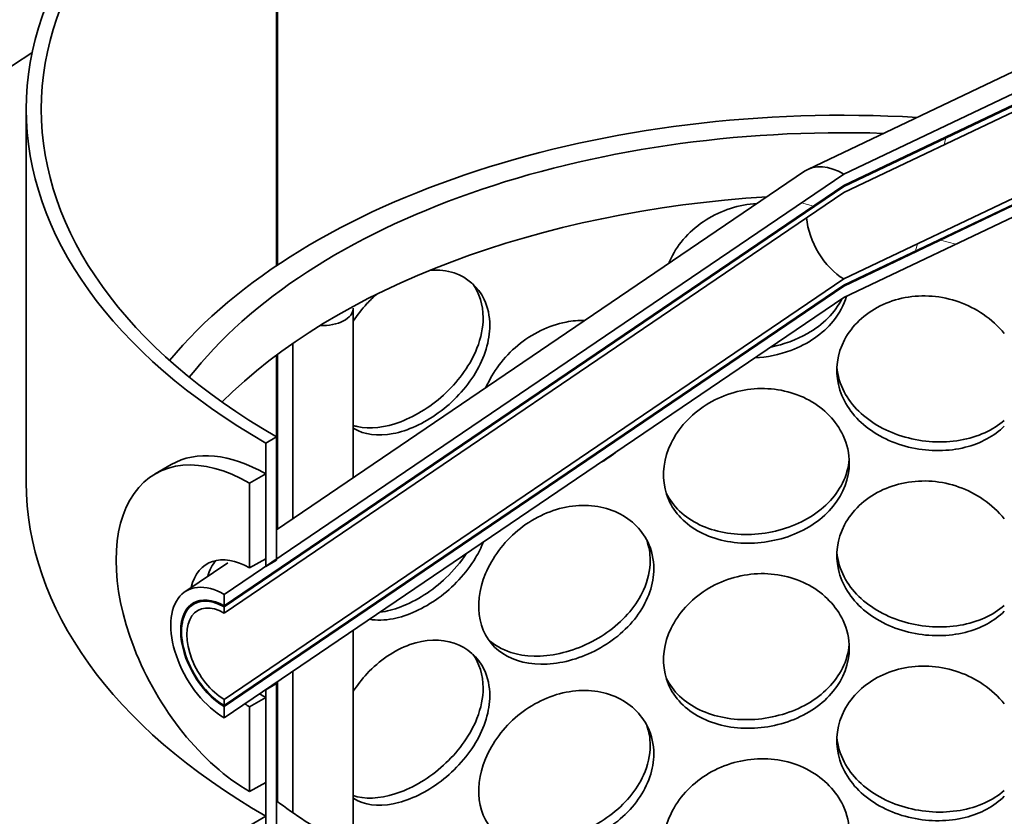
# Model space of a CAD drawing. Units: millimetres. Extents: x 238913 to 301697, y 36073 to 95770.
# Drawn here: x 245999 to 246162, y 40284 to 40415 of the extents above; entities that cross this region are included whole.
import ezdxf

# ---------------------------------------------------------------- set-up
doc = ezdxf.new("R2010")
doc.units = ezdxf.units.MM
doc.layers.add('Hatch (ISO)', color=7, linetype='Continuous', lineweight=9, true_color=0x0080ff)
doc.layers.add('Visible (ISO)', color=7, linetype='Continuous', lineweight=35)
pattern_1 = [(-104.9998, (238912.98, 36073.01), (153.341, -41.087), [])]
pattern_2 = [(165, (238912.98, 36073.01), (-41.0875, -153.3407), [])]

msp = doc.modelspace()

# ---------------------------------------------------------------- hatches: boundary and pattern name
at = {"layer": 'Hatch (ISO)'}
h = msp.add_hatch(dxfattribs=at)
h.set_pattern_fill('ANSI31', color=256, scale=1270, angle=-149.99979, style=0)
h.set_pattern_definition(pattern_1)
edge = h.paths.add_edge_path()
edge.add_ellipse((245954.815, 40213.785), major_axis=(-5.277, -9.14), ratio=0.5773503, start_angle=315, end_angle=379.3471)
edge.add_ellipse((246136.077, 40754.253), major_axis=(-301.341, -521.937), ratio=0.5773503, start_angle=19.347096, end_angle=22.338026)
edge.add_line((245971.88, 40205.358), (245971.88, 40201.545))
edge.add_ellipse((246136.077, 40754.253), major_axis=(303.497, 525.672), ratio=0.5773503, start_angle=199.347096, end_angle=202.507884, ccw=False)
edge.add_ellipse((245954.815, 40213.785), major_axis=(-7.433, -12.875), ratio=0.5773503, start_angle=315, end_angle=379.3471, ccw=False)
edge.add_line((245944.303, 40207.716), (245944.303, 40245.852))
edge.add_line((245944.303, 40245.852), (245944.303, 40250.956))
edge.add_line((245944.303, 40250.956), (245944.303, 40301.987))
edge.add_line((245944.303, 40301.987), (245947.353, 40303.747))
edge.add_line((245947.353, 40303.747), (245947.353, 40209.476))
edge = h.paths.add_edge_path()
edge.add_ellipse((246315.982, 40422.305), major_axis=(-5.277, -9.14), ratio=0.5773503, start_angle=70.6529, end_angle=135)
edge.add_line((246323.445, 40426.613), (246323.445, 40520.884))
edge.add_line((246323.445, 40520.884), (246326.494, 40522.645))
edge.add_line((246326.494, 40522.645), (246326.494, 40471.614))
edge.add_line((246326.494, 40471.614), (246326.494, 40466.511))
edge.add_line((246326.494, 40466.511), (246326.494, 40428.374))
edge.add_ellipse((246315.982, 40422.305), major_axis=(7.433, 12.875), ratio=0.5773503, start_angle=250.6529, end_angle=315, ccw=False)
edge.add_ellipse((246134.721, 40753.469), major_axis=(303.497, 525.672), ratio=0.5773503, start_angle=247.492081, end_angle=250.652904, ccw=False)
edge.add_line((246298.917, 40390.359), (246298.917, 40394.173))
edge.add_ellipse((246134.721, 40753.469), major_axis=(-301.341, -521.937), ratio=0.5773503, start_angle=67.66194, end_angle=70.652904)
h = msp.add_hatch(dxfattribs=at)
h.set_pattern_fill('ANSI31', color=256, scale=1270, angle=-164.99982, style=0)
h.set_pattern_definition([(-119.9998, (238912.98, 36073.01), (137.4818, -79.3746), [])])
h.paths.add_polyline_path([(246231.079, 40455.82), (246229.311, 40454.799), (246229.311, 40434.565), (246229.311, 40434.387), (246231.079, 40435.407)])
h.paths.add_polyline_path([(246229.311, 40362.457), (246231.079, 40363.478), (246231.079, 40394.072), (246231.079, 40414.995), (246229.311, 40413.974)])
h.paths.add_polyline_path([(246229.311, 39470.386), (246229.311, 39464.311), (246231.079, 39465.331), (246231.079, 39471.407)])
h.paths.add_polyline_path([(246229.311, 39439.768), (246229.311, 39408.663), (246231.079, 39409.683), (246231.079, 39413.766), (246231.079, 39429.075), (246231.079, 39437.527), (246231.079, 39437.827), (246231.079, 39440.788)])
h.paths.add_polyline_path([(246229.311, 39501.005), (246229.311, 39494.929), (246231.079, 39495.95), (246231.079, 39502.025)])
h.paths.add_polyline_path([(246229.311, 39531.623), (246229.311, 39525.548), (246231.079, 39526.569), (246231.079, 39532.644)])
h.paths.add_polyline_path([(246229.311, 39562.242), (246229.311, 39556.167), (246231.079, 39557.187), (246231.079, 39563.263)])
h.paths.add_polyline_path([(246229.311, 39592.861), (246229.311, 39586.785), (246231.079, 39587.806), (246231.079, 39593.881)])
h.paths.add_polyline_path([(246229.311, 39623.479), (246229.311, 39617.404), (246231.079, 39618.425), (246231.079, 39624.5)])
h.paths.add_polyline_path([(246229.311, 39654.098), (246229.311, 39648.023), (246231.079, 39649.043), (246231.079, 39655.118)])
h.paths.add_polyline_path([(246229.311, 39684.716), (246229.311, 39678.641), (246231.079, 39679.662), (246231.079, 39685.737)])
h.paths.add_polyline_path([(246229.311, 39766.366), (246229.311, 39709.26), (246231.079, 39710.28), (246231.079, 39737.813), (246231.079, 39741.895), (246231.079, 39766.09), (246231.079, 39767.387)])
h.paths.add_polyline_path([(246229.311, 39796.985), (246229.311, 39790.91), (246231.079, 39791.93), (246231.079, 39798.005)])
h.paths.add_polyline_path([(246229.311, 39827.603), (246229.311, 39821.528), (246231.079, 39822.549), (246231.079, 39828.624)])
h.paths.add_polyline_path([(246229.311, 39858.222), (246229.311, 39852.147), (246231.079, 39853.167), (246231.079, 39859.243)])
h.paths.add_polyline_path([(246229.311, 39888.841), (246229.311, 39882.765), (246231.079, 39883.786), (246231.079, 39889.861)])
h.paths.add_polyline_path([(246229.311, 39919.459), (246229.311, 39913.384), (246231.079, 39914.405), (246231.079, 39920.48)])
h.paths.add_polyline_path([(246229.311, 39950.078), (246229.311, 39944.003), (246231.079, 39945.023), (246231.079, 39951.099)])
h.paths.add_polyline_path([(246229.311, 39980.697), (246229.311, 39974.621), (246231.079, 39975.642), (246231.079, 39981.717)])
h.paths.add_polyline_path([(246229.311, 40011.315), (246229.311, 40005.24), (246231.079, 40006.26), (246231.079, 40012.336)])
h.paths.add_polyline_path([(246229.311, 40092.965), (246229.311, 40035.858), (246231.079, 40036.879), (246231.079, 40065.943), (246231.079, 40070.025), (246231.079, 40093.985)])
h.paths.add_polyline_path([(246229.311, 40123.583), (246229.311, 40117.508), (246231.079, 40118.529), (246231.079, 40124.604)])
h.paths.add_polyline_path([(246229.311, 40154.202), (246229.311, 40148.127), (246231.079, 40149.147), (246231.079, 40155.223)])
h.paths.add_polyline_path([(246229.311, 40184.821), (246229.311, 40178.745), (246231.079, 40179.766), (246231.079, 40185.841)])
h.paths.add_polyline_path([(246229.311, 40215.439), (246229.311, 40209.364), (246231.079, 40210.385), (246231.079, 40216.46)])
h.paths.add_polyline_path([(246229.311, 40246.058), (246229.311, 40239.983), (246231.079, 40241.003), (246231.079, 40247.079)])
h.paths.add_polyline_path([(246229.311, 40276.677), (246229.311, 40270.601), (246231.079, 40271.622), (246231.079, 40277.697)])
h.paths.add_polyline_path([(246229.311, 40307.295), (246229.311, 40301.22), (246231.079, 40302.24), (246231.079, 40308.316)])
h.paths.add_polyline_path([(246231.079, 40338.934), (246229.311, 40337.914), (246229.311, 40331.838), (246231.079, 40332.859)])
h.paths.add_polyline_path([(246039.718, 40199.045), (246041.486, 40200.066), (246041.486, 40222.186), (246039.718, 40221.165)])
h.paths.add_polyline_path([(246039.718, 40168.427), (246041.486, 40169.447), (246041.486, 40191.567), (246039.718, 40190.547)])
h.paths.add_polyline_path([(246039.718, 40137.808), (246041.486, 40138.829), (246041.486, 40160.949), (246039.718, 40159.928), (246039.718, 40155.143), (246039.718, 40152.979), (246039.718, 40144.936), (246039.718, 40142.773)])
h.paths.add_polyline_path([(246039.718, 40107.189), (246041.486, 40108.21), (246041.486, 40130.33), (246039.718, 40129.309)])
h.paths.add_polyline_path([(246039.718, 40076.571), (246041.486, 40077.591), (246041.486, 40099.711), (246039.718, 40098.691), (246039.718, 40094.22)])
h.paths.add_polyline_path([(246039.718, 40045.952), (246041.486, 40046.973), (246041.486, 40069.093), (246039.718, 40068.072), (246039.718, 40056.218), (246039.718, 40054.054), (246039.718, 40046.012)])
h.paths.add_polyline_path([(246039.718, 40015.333), (246041.486, 40016.354), (246041.486, 40038.474), (246039.718, 40037.454)])
h.paths.add_polyline_path([(246039.718, 39984.715), (246041.486, 39985.735), (246041.486, 40007.856), (246039.718, 40006.835)])
h.paths.add_polyline_path([(246039.718, 39903.065), (246041.486, 39904.086), (246041.486, 39977.237), (246039.718, 39976.216), (246039.718, 39959.543), (246039.718, 39955.46), (246039.718, 39905.091)])
h.paths.add_polyline_path([(246039.718, 39872.447), (246041.486, 39873.467), (246041.486, 39895.587), (246039.718, 39894.567), (246039.718, 39892.72)])
h.paths.add_polyline_path([(246039.718, 39841.828), (246041.486, 39842.849), (246041.486, 39864.969), (246039.718, 39863.948)])
h.paths.add_polyline_path([(246039.718, 39811.209), (246041.486, 39812.23), (246041.486, 39834.35), (246039.718, 39833.329)])
h.paths.add_polyline_path([(246039.718, 39780.591), (246041.486, 39781.611), (246041.486, 39803.731), (246039.718, 39802.711), (246039.718, 39795.96), (246039.718, 39793.796)])
h.paths.add_polyline_path([(246039.718, 39749.972), (246041.486, 39750.993), (246041.486, 39773.113), (246039.718, 39772.092), (246039.718, 39772.085), (246039.718, 39766.09)])
h.paths.add_polyline_path([(246039.718, 39719.353), (246041.486, 39720.374), (246041.486, 39742.494), (246039.718, 39741.474), (246039.718, 39737.813)])
h.paths.add_polyline_path([(246039.718, 39688.735), (246041.486, 39689.755), (246041.486, 39711.876), (246039.718, 39710.855), (246039.718, 39689.458)])
h.paths.add_polyline_path([(246039.718, 39658.116), (246041.486, 39659.137), (246041.486, 39681.257), (246039.718, 39680.236)])
h.paths.add_polyline_path([(246039.718, 39576.467), (246041.486, 39577.487), (246041.486, 39650.638), (246039.718, 39649.618), (246039.718, 39644.832), (246039.718, 39642.668), (246039.718, 39631.413), (246039.718, 39627.331), (246039.718, 39608.96), (246039.718, 39606.408)])
h.paths.add_polyline_path([(246039.718, 39545.848), (246041.486, 39546.869), (246041.486, 39568.989), (246039.718, 39567.968), (246039.718, 39561.01), (246039.718, 39556.114), (246039.718, 39553.95), (246039.718, 39548.419), (246039.718, 39545.908)])
h.paths.add_polyline_path([(246039.718, 39515.229), (246041.486, 39516.25), (246041.486, 39538.37), (246039.718, 39537.349), (246039.718, 39537.261), (246039.718, 39534.709)])
h.paths.add_polyline_path([(246039.718, 39484.611), (246041.486, 39485.631), (246041.486, 39507.751), (246039.718, 39506.731), (246039.718, 39489.037)])
h.paths.add_polyline_path([(246039.718, 39453.992), (246041.486, 39455.013), (246041.486, 39477.133), (246039.718, 39476.112), (246039.718, 39466.544)])
h.paths.add_polyline_path([(246039.718, 39423.373), (246041.486, 39424.394), (246041.486, 39446.514), (246039.718, 39445.494), (246039.718, 39439.831), (246039.718, 39437.527), (246039.718, 39429.075)])
h.paths.add_polyline_path([(246039.718, 39392.755), (246041.486, 39393.775), (246041.486, 39415.896), (246039.718, 39414.875), (246039.718, 39413.766), (246039.718, 39409.683), (246039.718, 39404.58), (246039.718, 39403.049), (246039.718, 39397.065)])
h.paths.add_polyline_path([(246039.718, 39362.136), (246041.486, 39363.157), (246041.486, 39385.277), (246039.718, 39384.256), (246039.718, 39371.228), (246039.718, 39363.573)])
h.paths.add_polyline_path([(246039.718, 39331.518), (246041.486, 39332.538), (246041.486, 39354.658), (246039.718, 39353.638), (246039.718, 39338.031), (246039.718, 39337.657), (246039.718, 39332.882), (246039.718, 39332.233)])
h.paths.add_polyline_path([(246041.486, 39324.04), (246039.718, 39323.019), (246039.718, 39318.593), (246039.718, 39303.284), (246039.718, 39299.201), (246041.486, 39300.222)])
h.paths.add_polyline_path([(246041.486, 40305.533), (246039.718, 40304.513), (246039.718, 40303.237), (246039.718, 40289.203), (246039.718, 40283.59), (246039.718, 40282.803), (246039.718, 40277.301), (246039.718, 40272.597), (246039.718, 40229.664), (246041.486, 40230.684)])
h.paths.add_polyline_path([(246041.486, 40346.358), (246039.718, 40345.337), (246039.718, 40340.234), (246039.718, 40329.797), (246039.718, 40326.782), (246039.718, 40326.201), (246039.718, 40324.925), (246039.886, 40325.022), (246041.486, 40325.946), (246041.486, 40326.124)])
h = msp.add_hatch(dxfattribs=at)
h.set_pattern_fill('ANSI31', color=256, scale=1270, angle=120, style=0)
h.set_pattern_definition(pattern_2)
h.paths.add_polyline_path([(246135.399, 40369.42), (246237.929, 40418.258), (246237.929, 40420.146), (246135.399, 40371.308), (246032.868, 40301.754), (246032.868, 40299.866)])
h.paths.add_polyline_path([(246237.929, 40438.67), (246231.079, 40435.407), (246229.311, 40434.565), (246135.399, 40389.832), (246041.486, 40326.124), (246039.886, 40325.038), (246039.718, 40324.925), (246032.868, 40320.278), (246032.868, 40318.39), (246135.399, 40387.944), (246237.929, 40436.782)])
h = msp.add_hatch(dxfattribs=at)
h.set_pattern_fill('ANSI31', color=256, scale=1270, angle=-149.99979, style=0)
h.set_pattern_definition(pattern_1)
h.paths.add_polyline_path([(246135.399, 40371.461), (246237.929, 40420.299), (246237.929, 40421.32), (246135.399, 40372.482), (246032.868, 40302.928), (246032.868, 40301.907)])
h.paths.add_polyline_path([(246237.929, 40436.629), (246135.399, 40387.791), (246032.868, 40318.237), (246032.868, 40317.216), (246135.399, 40386.77), (246237.929, 40435.608)])
h = msp.add_hatch(dxfattribs=at)
h.set_pattern_fill('ANSI31', color=256, scale=1270, angle=120, style=0)
h.set_pattern_definition(pattern_2)
h.paths.add_polyline_path([(246264.225, 40413.209), (246231.079, 40394.072), (246231.079, 40363.478), (246231.079, 40338.934), (246231.079, 40332.859), (246231.079, 40308.316), (246231.079, 40302.24), (246231.079, 40277.697), (246231.079, 40271.622), (246231.079, 40247.079), (246231.079, 40241.003), (246231.079, 40216.46), (246231.079, 40210.385), (246231.079, 40185.841), (246231.079, 40179.766), (246231.079, 40155.223), (246231.079, 40149.147), (246231.079, 40124.604), (246231.079, 40118.529), (246231.079, 40093.985), (246231.079, 40070.025), (246254.451, 40083.519), (246258.038, 40085.59), (246264.225, 40089.162)])
h.paths.add_polyline_path([(246039.718, 40283.59), (246006.573, 40264.453), (246006.573, 39940.406), (246012.76, 39943.978), (246039.718, 39959.543), (246039.718, 39976.216), (246039.718, 39984.715), (246039.718, 40006.835), (246039.718, 40015.333), (246039.718, 40037.454), (246039.718, 40045.952), (246039.718, 40046.012), (246039.718, 40054.054), (246039.718, 40056.218), (246039.718, 40068.072), (246039.718, 40076.571), (246039.718, 40094.22), (246039.718, 40098.691), (246039.718, 40107.189), (246039.718, 40129.309), (246039.718, 40137.808), (246039.718, 40142.773), (246039.718, 40144.936), (246039.718, 40152.979), (246039.718, 40155.143), (246039.718, 40159.928), (246039.718, 40168.427), (246039.718, 40190.547), (246039.718, 40199.045), (246039.718, 40221.165), (246039.718, 40229.664), (246039.718, 40272.597), (246039.718, 40277.301), (246039.718, 40282.803)])
h = msp.add_hatch(dxfattribs=at)
h.set_pattern_fill('ANSI31', color=256, scale=1270, angle=-134.99975, style=0)
h.set_pattern_definition([(-89.9998, (238912.98, 36073.01), (158.75, 0.0007), [])])
h.paths.add_polyline_path([(246037.067, 40287.672), (246039.718, 40289.203), (246039.718, 40303.237), (246037.067, 40301.706)])
h.paths.add_polyline_path([(246039.718, 40340.234), (246037.067, 40338.703), (246037.067, 40324.67), (246039.718, 40326.201), (246039.718, 40326.782), (246039.718, 40329.797)])

# ---------------------------------------------------------------- linework, layer by layer
at = {"layer": 'Visible (ISO)'}
for p, q in [((246041.65, 40454.894), (246041.65, 40374.752)), ((246041.486, 40454.799), (246041.486, 40374.642)), ((246237.929, 40438.67), (246135.399, 40389.832)), ((246135.399, 40387.944), (246237.929, 40436.782)), ((246237.929, 40436.629), (246135.399, 40387.791)), ((246135.399, 40386.77), (246237.929, 40435.608)), ((246129.441, 40390.605), (246223.164, 40435.248)), ((246237.929, 40421.32), (246135.399, 40372.482)), ((246135.399, 40371.461), (246237.929, 40420.299)), ((246237.929, 40420.146), (246135.399, 40371.308)), ((246135.399, 40369.42), (246237.929, 40418.258)), ((246000.086, 40338.831), (246000.086, 40400.579)), ((246135.399, 40389.832), (246032.868, 40320.278)), ((246041.486, 40330.996), (246128.893, 40390.291)), ((246032.868, 40318.39), (246135.399, 40387.944)), ((246135.399, 40387.791), (246032.868, 40318.237)), ((246032.868, 40317.216), (246135.399, 40386.77)), ((246135.399, 40372.482), (246032.868, 40302.928)), ((246032.868, 40301.907), (246135.399, 40371.461)), ((246135.399, 40371.308), (246032.868, 40301.754)), ((246032.868, 40299.866), (246135.399, 40369.42)), ((246054.22, 40339.635), (246054.22, 40367.651)), ((246044.22, 40332.851), (246044.22, 40361.833)), ((246041.486, 40359.869), (246041.486, 40346.358)), ((246041.65, 40359.991), (246041.65, 40331.108)), ((246041.486, 40346.358), (246039.718, 40345.337)), ((246041.486, 40325.946), (246041.486, 40346.358)), ((246039.718, 40345.337), (246039.718, 40324.925)), ((246021.442, 40340.251), (246024.093, 40341.782)), ((246039.718, 40340.234), (246037.067, 40338.703)), ((246039.718, 40326.201), (246039.718, 40340.234)), ((246037.067, 40338.703), (246037.067, 40324.67)), ((246037.067, 40324.67), (246039.718, 40326.201)), ((246026.362, 40320.737), (246033.434, 40325.534)), ((246039.718, 40324.925), (246041.486, 40325.946)), ((246032.868, 40320.278), (246032.868, 40318.39)), ((246027.663, 40318.604), (246028.595, 40319.235)), ((246032.868, 40318.237), (246032.868, 40317.216)), ((246054.22, 39885.48), (246054.22, 40314.35)), ((246044.22, 40284.19), (246044.22, 40307.566)), ((246041.486, 40305.533), (246039.718, 40304.513)), ((246041.486, 40305.712), (246041.486, 40305.533)), ((246041.486, 40230.684), (246041.486, 40305.533)), ((246041.65, 40305.823), (246041.65, 40286.032)), ((246039.718, 40304.513), (246039.718, 40229.664)), ((246032.868, 40302.928), (246032.868, 40301.907)), ((246032.868, 40301.754), (246032.868, 40299.866)), ((246039.718, 40303.237), (246037.067, 40301.706)), ((246037.067, 40301.706), (246037.067, 40287.672)), ((246039.718, 40289.203), (246039.718, 40303.237)), ((246037.067, 40287.672), (246039.718, 40289.203)), ((246039.718, 40283.59), (246006.573, 40264.453)), ((246039.718, 39959.543), (246039.718, 40283.59))]:
    msp.add_line(p, q, dxfattribs=at)
for centre, major_axis, start_param, end_param in [((246135.399, 40412.316), (-270.25, 0), 3.9269908, 7.0685835), ((246135.399, 40412.316), (-265.937, 0), 3.9269908, 7.0685835), ((246135.399, 40400.579), (-135.313, 0), 5.4977871, 7.0685835), ((246135.399, 40400.579), (-132.813, 0), 5.4977871, 7.0685835), ((246135.399, 40338.831), (-182.187, 0), 5.541649, 7.0685835), ((246135.399, 40328.115), (-123.75, 0), 4.6142568, 5.8361783), ((246135.399, 40328.115), (-118.75, 0), 4.6570729, 5.8609575), ((246135.399, 40379.626), (-6.25, 10.825), 5.4977871, 6.3250718), ((246135.399, 40379.626), (5, -8.66), 2.3561945, 2.3735758), ((246135.399, 40317.908), (-118.75, 0), 4.8197268, 5.7608825), ((246135.399, 40379.626), (-4.375, 7.578), 0.8691711, 2.3561945), ((246135.399, 40379.626), (-5.094, 8.823), 2.3393992, 2.3561945), ((246049.22, 40367.664), (5, 0), 4.6182243, 6.2831853), ((246037.067, 40313.188), (-15.625, 27.063), 5.4977871, 8.6393798), ((246039.718, 40314.719), (-15.625, 27.063), 5.4977871, 6.2831853), ((246135.399, 40338.831), (-135.312, 0), 0, 0.7853982), ((246037.067, 40313.188), (-7.031, 12.178), 5.4977871, 6.834349), ((246039.718, 40314.719), (-7.031, 12.178), 0.1896975, 0.5177687), ((246032.868, 40310.072), (-6.25, 10.825), 5.4977871, 8.6393798), ((246032.868, 40310.072), (5.094, -8.823), 2.3561945, 5.4977871), ((246032.868, 40310.072), (-5, 8.66), 5.4977871, 8.6393798), ((246032.868, 40310.072), (-4.375, 7.578), 5.4977871, 8.6393798), ((246039.718, 40314.719), (7.031, -12.178), 5.3998638, 5.4977871), ((246037.067, 40313.188), (-7.031, 12.178), 2.2781926, 2.3561945), ((246135.399, 40328.115), (118.75, 0), 3.8002036, 3.9269908)]:
    msp.add_ellipse(centre, major_axis=major_axis, ratio=0.5773503, start_param=start_param, end_param=end_param, dxfattribs=at)
for points, knots in [([(246106.414, 40375.041), (246106.531, 40375.338), (246106.661, 40375.633), (246106.802, 40375.926), (246107.996, 40378.396), (246110.031, 40380.652), (246112.583, 40382.266), (246115.072, 40383.841), (246118.043, 40384.794), (246121.02, 40384.95)], [0.3392271, 0.3392271, 0.3392271, 0.3392271, 0.4095268, 0.4095268, 0.4095268, 1.0038748, 1.0038748, 1.0038748, 1.583748, 1.583748, 1.583748, 1.583748]), ([(246066.968, 40373.936), (246068.361, 40374.032), (246069.704, 40373.876), (246070.918, 40373.469), (246073.125, 40372.729), (246074.89, 40371.167), (246075.877, 40369.089), (246076.485, 40367.808), (246076.801, 40366.338), (246076.801, 40364.777)], [1.8516408, 1.8516408, 1.8516408, 1.8516408, 2.1792118, 2.1792118, 2.1792118, 2.7746968, 2.7746968, 2.7746968, 3.1415927, 3.1415927, 3.1415927, 3.1415927]), ([(246054.223, 40365.509), (246054.894, 40366.532), (246055.651, 40367.507), (246056.48, 40368.401), (246056.984, 40368.944), (246057.514, 40369.457), (246058.065, 40369.935)], [0.76733618, 0.76733618, 0.76733618, 0.76733618, 1.00387477, 1.00387477, 1.00387477, 1.14768887, 1.14768887, 1.14768887, 1.14768887]), ([(246135.846, 40369.637), (246135.412, 40368.171), (246134.666, 40366.766), (246133.64, 40365.506), (246131.93, 40363.404), (246129.451, 40361.709), (246126.622, 40360.654), (246124.728, 40359.948), (246122.683, 40359.529), (246120.648, 40359.415)], [-2.903508, -2.903508, -2.903508, -2.903508, -2.548374, -2.548374, -2.548374, -1.9561004, -1.9561004, -1.9561004, -1.5595545, -1.5595545, -1.5595545, -1.5595545]), ([(246123.304, 40361.217), (246125.464, 40361.644), (246127.549, 40362.402), (246129.373, 40363.447), (246131.917, 40364.907), (246133.941, 40366.927), (246135.114, 40369.226)], [1.7472986, 1.7472986, 1.7472986, 1.7472986, 2.1661666, 2.1661666, 2.1661666, 2.7506705, 2.7506705, 2.7506705, 2.7506705]), ([(246161.942, 40348.138), (246160.293, 40346.488), (246158.035, 40345.273), (246155.468, 40344.632), (246152.71, 40343.944), (246149.608, 40343.918), (246146.666, 40344.549), (246143.651, 40345.196), (246140.819, 40346.533), (246138.658, 40348.378), (246136.512, 40350.21), (246135.036, 40352.54), (246134.481, 40355.021), (246133.926, 40357.493), (246134.288, 40360.107), (246135.505, 40362.415), (246136.728, 40364.733), (246138.809, 40366.729), (246141.396, 40368.019), (246143.95, 40369.292), (246146.986, 40369.867), (246149.998, 40369.626), (246153.019, 40369.383), (246156.003, 40368.319), (246158.46, 40366.639), (246159.793, 40365.727), (246160.969, 40364.636), (246161.938, 40363.436)], [-2.4985687, -2.4985687, -2.4985687, -2.4985687, -1.9561004, -1.9561004, -1.9561004, -1.3732976, -1.3732976, -1.3732976, -0.7758255, -0.7758255, -0.7758255, -0.1822804, -0.1822804, -0.1822804, 0.4095268, 0.4095268, 0.4095268, 1.0038748, 1.0038748, 1.0038748, 1.5906187, 1.5906187, 1.5906187, 2.1792118, 2.1792118, 2.1792118, 2.4985687, 2.4985687, 2.4985687, 2.4985687]), ([(246054.221, 40348.244), (246054.431, 40348.176), (246054.646, 40348.116), (246054.867, 40348.066), (246056.943, 40347.589), (246059.474, 40347.879), (246062.068, 40348.863), (246064.667, 40349.85), (246067.319, 40351.531), (246069.556, 40353.652), (246071.815, 40355.794), (246073.638, 40358.381), (246074.679, 40361.025), (246075.348, 40362.726), (246075.698, 40364.448), (246075.698, 40366.073)], [0.9296205, 0.9296205, 0.9296205, 0.9296205, 0.991975, 0.991975, 0.991975, 1.5783836, 1.5783836, 1.5783836, 2.1661666, 2.1661666, 2.1661666, 2.7596278, 2.7596278, 2.7596278, 3.1415927, 3.1415927, 3.1415927, 3.1415927]), ([(246076.176, 40354.529), (246077.279, 40357.097), (246079.117, 40359.561), (246081.429, 40361.48), (246083.765, 40363.42), (246086.579, 40364.793), (246089.422, 40365.349), (246090.471, 40365.554), (246091.522, 40365.648), (246092.551, 40365.634)], [0.4232183, 0.4232183, 0.4232183, 0.4232183, 1.0038748, 1.0038748, 1.0038748, 1.5906187, 1.5906187, 1.5906187, 1.8071446, 1.8071446, 1.8071446, 1.8071446]), ([(246076.801, 40364.777), (246076.801, 40362.255), (246075.958, 40359.503), (246074.436, 40356.957), (246072.917, 40354.416), (246070.73, 40352.085), (246068.284, 40350.311), (246065.876, 40348.565), (246063.231, 40347.363), (246060.789, 40346.892), (246058.285, 40346.409), (246056.004, 40346.7), (246054.293, 40347.751), (246054.268, 40347.766), (246054.244, 40347.781), (246054.22, 40347.797)], [-3.1415927, -3.1415927, -3.1415927, -3.1415927, -2.548374, -2.548374, -2.548374, -1.9561004, -1.9561004, -1.9561004, -1.3732976, -1.3732976, -1.3732976, -0.7758255, -0.7758255, -0.7758255, -0.7673362, -0.7673362, -0.7673362, -0.7673362]), ([(246134.244, 40357.899), (246134.364, 40356.499), (246134.767, 40355.115), (246135.443, 40353.821), (246136.655, 40351.497), (246138.742, 40349.469), (246141.351, 40348.023), (246143.932, 40346.593), (246147.013, 40345.734), (246150.081, 40345.56), (246153.156, 40345.385), (246156.205, 40345.899), (246158.727, 40347.046), (246159.931, 40347.593), (246161.012, 40348.284), (246161.938, 40349.093)], [0.0688249, 0.0688249, 0.0688249, 0.0688249, 0.3991189, 0.3991189, 0.3991189, 0.991975, 0.991975, 0.991975, 1.5783836, 1.5783836, 1.5783836, 2.1661666, 2.1661666, 2.1661666, 2.4465098, 2.4465098, 2.4465098, 2.4465098]), ([(246136.288, 40342.024), (246136.288, 40339.501), (246135.353, 40336.992), (246133.64, 40334.887), (246131.93, 40332.786), (246129.451, 40331.09), (246126.622, 40330.036), (246123.838, 40328.998), (246120.728, 40328.579), (246117.803, 40328.84), (246114.803, 40329.107), (246112.01, 40330.09), (246109.889, 40331.664), (246107.782, 40333.227), (246106.344, 40335.374), (246105.802, 40337.785), (246105.262, 40340.189), (246105.613, 40342.847), (246106.802, 40345.307), (246107.996, 40347.777), (246110.031, 40350.033), (246112.583, 40351.648), (246115.102, 40353.241), (246118.113, 40354.198), (246121.126, 40354.337), (246124.148, 40354.476), (246127.158, 40353.791), (246129.651, 40352.422), (246132.172, 40351.038), (246134.153, 40348.965), (246135.257, 40346.602), (246135.936, 40345.146), (246136.288, 40343.584), (246136.288, 40342.024)], [-3.1415927, -3.1415927, -3.1415927, -3.1415927, -2.548374, -2.548374, -2.548374, -1.9561004, -1.9561004, -1.9561004, -1.3732976, -1.3732976, -1.3732976, -0.7758255, -0.7758255, -0.7758255, -0.1822804, -0.1822804, -0.1822804, 0.4095268, 0.4095268, 0.4095268, 1.0038748, 1.0038748, 1.0038748, 1.5906187, 1.5906187, 1.5906187, 2.1792118, 2.1792118, 2.1792118, 2.7746968, 2.7746968, 2.7746968, 3.1415927, 3.1415927, 3.1415927, 3.1415927]), ([(246105.984, 40337.091), (246106.053, 40336.949), (246106.125, 40336.809), (246106.2, 40336.671), (246107.384, 40334.499), (246109.425, 40332.731), (246111.998, 40331.612), (246114.542, 40330.506), (246117.598, 40330.034), (246120.665, 40330.247), (246123.74, 40330.461), (246126.814, 40331.361), (246129.373, 40332.829), (246131.956, 40334.311), (246134.003, 40336.371), (246135.167, 40338.714), (246135.787, 40339.962), (246136.16, 40341.288), (246136.27, 40342.629)], [0.3613209, 0.3613209, 0.3613209, 0.3613209, 0.3991189, 0.3991189, 0.3991189, 0.991975, 0.991975, 0.991975, 1.5783836, 1.5783836, 1.5783836, 2.1661666, 2.1661666, 2.1661666, 2.7596278, 2.7596278, 2.7596278, 3.0758035, 3.0758035, 3.0758035, 3.0758035]), ([(246161.942, 40317.52), (246160.293, 40315.87), (246158.035, 40314.654), (246155.468, 40314.013), (246152.71, 40313.325), (246149.608, 40313.299), (246146.666, 40313.93), (246143.651, 40314.577), (246140.819, 40315.915), (246138.658, 40317.759), (246136.512, 40319.591), (246135.036, 40321.922), (246134.481, 40324.402), (246133.926, 40326.875), (246134.288, 40329.488), (246135.505, 40331.796), (246136.728, 40334.114), (246138.809, 40336.11), (246141.396, 40337.4), (246143.95, 40338.673), (246146.986, 40339.249), (246149.998, 40339.007), (246153.019, 40338.764), (246156.003, 40337.701), (246158.46, 40336.02), (246159.793, 40335.108), (246160.969, 40334.018), (246161.938, 40332.817)], [-2.4985687, -2.4985687, -2.4985687, -2.4985687, -1.9561004, -1.9561004, -1.9561004, -1.3732976, -1.3732976, -1.3732976, -0.7758255, -0.7758255, -0.7758255, -0.1822804, -0.1822804, -0.1822804, 0.4095268, 0.4095268, 0.4095268, 1.0038748, 1.0038748, 1.0038748, 1.5906187, 1.5906187, 1.5906187, 2.1792118, 2.1792118, 2.1792118, 2.4985687, 2.4985687, 2.4985687, 2.4985687]), ([(246103.941, 40324.534), (246103.941, 40322.012), (246103.031, 40319.371), (246101.376, 40317.026), (246099.722, 40314.684), (246097.334, 40312.642), (246094.636, 40311.193), (246091.981, 40309.767), (246089.039, 40308.917), (246086.296, 40308.773), (246083.484, 40308.626), (246080.893, 40309.225), (246078.937, 40310.508), (246076.993, 40311.783), (246075.679, 40313.733), (246075.184, 40316.07), (246074.69, 40318.4), (246075.01, 40321.106), (246076.099, 40323.729), (246077.193, 40326.362), (246079.062, 40328.897), (246081.429, 40330.862), (246083.765, 40332.802), (246086.579, 40334.174), (246089.422, 40334.73), (246092.274, 40335.288), (246095.142, 40335.022), (246097.533, 40334.002), (246099.952, 40332.97), (246101.87, 40331.176), (246102.94, 40328.968), (246103.6, 40327.607), (246103.941, 40326.095), (246103.941, 40324.534)], [-3.1415927, -3.1415927, -3.1415927, -3.1415927, -2.548374, -2.548374, -2.548374, -1.9561004, -1.9561004, -1.9561004, -1.3732976, -1.3732976, -1.3732976, -0.7758255, -0.7758255, -0.7758255, -0.1822804, -0.1822804, -0.1822804, 0.4095268, 0.4095268, 0.4095268, 1.0038748, 1.0038748, 1.0038748, 1.5906187, 1.5906187, 1.5906187, 2.1792118, 2.1792118, 2.1792118, 2.7746968, 2.7746968, 2.7746968, 3.1415927, 3.1415927, 3.1415927, 3.1415927]), ([(246075.729, 40328.944), (246075.378, 40328.063), (246074.945, 40327.19), (246074.436, 40326.339), (246072.917, 40323.797), (246070.73, 40321.466), (246068.284, 40319.692), (246065.876, 40317.947), (246063.231, 40316.744), (246060.789, 40316.273), (246059.409, 40316.007), (246058.097, 40315.976), (246056.911, 40316.177)], [-2.746669, -2.746669, -2.746669, -2.746669, -2.548374, -2.548374, -2.548374, -1.9561004, -1.9561004, -1.9561004, -1.3732976, -1.3732976, -1.3732976, -1.0440449, -1.0440449, -1.0440449, -1.0440449]), ([(246058.629, 40317.343), (246059.738, 40317.497), (246060.897, 40317.8), (246062.068, 40318.245), (246064.667, 40319.231), (246067.319, 40320.912), (246069.556, 40323.034), (246070.837, 40324.248), (246071.978, 40325.606), (246072.916, 40327.037)], [1.3135881, 1.3135881, 1.3135881, 1.3135881, 1.5783836, 1.5783836, 1.5783836, 2.1661666, 2.1661666, 2.1661666, 2.5027528, 2.5027528, 2.5027528, 2.5027528]), ([(246134.244, 40327.281), (246134.364, 40325.88), (246134.767, 40324.496), (246135.443, 40323.202), (246136.655, 40320.879), (246138.742, 40318.85), (246141.351, 40317.404), (246143.932, 40315.975), (246147.013, 40315.116), (246150.081, 40314.941), (246153.156, 40314.766), (246156.205, 40315.28), (246158.727, 40316.427), (246159.931, 40316.974), (246161.012, 40317.665), (246161.938, 40318.474)], [0.0688249, 0.0688249, 0.0688249, 0.0688249, 0.3991189, 0.3991189, 0.3991189, 0.991975, 0.991975, 0.991975, 1.5783836, 1.5783836, 1.5783836, 2.1661666, 2.1661666, 2.1661666, 2.4465098, 2.4465098, 2.4465098, 2.4465098]), ([(246076.53, 40312.871), (246077.543, 40311.908), (246078.81, 40311.17), (246080.269, 40310.702), (246082.628, 40309.945), (246085.482, 40309.895), (246088.375, 40310.533), (246091.276, 40311.173), (246094.204, 40312.501), (246096.658, 40314.327), (246099.135, 40316.169), (246101.116, 40318.517), (246102.245, 40321.023), (246102.972, 40322.636), (246103.349, 40324.312), (246103.349, 40325.937)], [0.6294516, 0.6294516, 0.6294516, 0.6294516, 0.991975, 0.991975, 0.991975, 1.5783836, 1.5783836, 1.5783836, 2.1661666, 2.1661666, 2.1661666, 2.7596278, 2.7596278, 2.7596278, 3.1415927, 3.1415927, 3.1415927, 3.1415927]), ([(246136.288, 40311.405), (246136.288, 40308.883), (246135.353, 40306.373), (246133.64, 40304.268), (246131.93, 40302.167), (246129.451, 40300.472), (246126.622, 40299.417), (246123.838, 40298.379), (246120.728, 40297.961), (246117.803, 40298.221), (246114.803, 40298.488), (246112.01, 40299.471), (246109.889, 40301.045), (246107.782, 40302.609), (246106.344, 40304.755), (246105.802, 40307.166), (246105.262, 40309.57), (246105.613, 40312.228), (246106.802, 40314.688), (246107.996, 40317.159), (246110.031, 40319.415), (246112.583, 40321.029), (246115.102, 40322.623), (246118.113, 40323.58), (246121.126, 40323.718), (246124.148, 40323.857), (246127.158, 40323.172), (246129.651, 40321.804), (246132.172, 40320.419), (246134.153, 40318.347), (246135.257, 40315.983), (246135.936, 40314.527), (246136.288, 40312.966), (246136.288, 40311.405)], [-3.1415927, -3.1415927, -3.1415927, -3.1415927, -2.548374, -2.548374, -2.548374, -1.9561004, -1.9561004, -1.9561004, -1.3732976, -1.3732976, -1.3732976, -0.7758255, -0.7758255, -0.7758255, -0.1822804, -0.1822804, -0.1822804, 0.4095268, 0.4095268, 0.4095268, 1.0038748, 1.0038748, 1.0038748, 1.5906187, 1.5906187, 1.5906187, 2.1792118, 2.1792118, 2.1792118, 2.7746968, 2.7746968, 2.7746968, 3.1415927, 3.1415927, 3.1415927, 3.1415927]), ([(246054.223, 40304.271), (246054.894, 40305.295), (246055.651, 40306.269), (246056.48, 40307.163), (246058.536, 40309.38), (246061.033, 40311.088), (246063.582, 40311.985), (246066.139, 40312.884), (246068.737, 40312.963), (246070.918, 40312.232), (246073.125, 40311.492), (246074.89, 40309.93), (246075.877, 40307.852), (246076.485, 40306.571), (246076.801, 40305.1), (246076.801, 40303.54)], [0.7673362, 0.7673362, 0.7673362, 0.7673362, 1.0038748, 1.0038748, 1.0038748, 1.5906187, 1.5906187, 1.5906187, 2.1792118, 2.1792118, 2.1792118, 2.7746968, 2.7746968, 2.7746968, 3.1415927, 3.1415927, 3.1415927, 3.1415927]), ([(246105.984, 40306.472), (246106.053, 40306.331), (246106.125, 40306.191), (246106.2, 40306.052), (246107.384, 40303.88), (246109.425, 40302.112), (246111.998, 40300.994), (246114.542, 40299.887), (246117.598, 40299.416), (246120.665, 40299.629), (246123.74, 40299.842), (246126.814, 40300.743), (246129.373, 40302.21), (246131.956, 40303.692), (246134.003, 40305.752), (246135.167, 40308.095), (246135.787, 40309.343), (246136.16, 40310.669), (246136.27, 40312.01)], [0.3613209, 0.3613209, 0.3613209, 0.3613209, 0.3991189, 0.3991189, 0.3991189, 0.991975, 0.991975, 0.991975, 1.5783836, 1.5783836, 1.5783836, 2.1661666, 2.1661666, 2.1661666, 2.7596278, 2.7596278, 2.7596278, 3.0758035, 3.0758035, 3.0758035, 3.0758035]), ([(246161.942, 40286.901), (246160.293, 40285.251), (246158.035, 40284.035), (246155.468, 40283.395), (246152.71, 40282.707), (246149.608, 40282.681), (246146.666, 40283.312), (246143.651, 40283.958), (246140.819, 40285.296), (246138.658, 40287.14), (246136.512, 40288.973), (246135.036, 40291.303), (246134.481, 40293.783), (246133.926, 40296.256), (246134.288, 40298.869), (246135.505, 40301.178), (246136.728, 40303.495), (246138.809, 40305.492), (246141.396, 40306.781), (246143.95, 40308.055), (246146.986, 40308.63), (246149.998, 40308.388), (246153.019, 40308.146), (246156.003, 40307.082), (246158.46, 40305.401), (246159.793, 40304.489), (246160.969, 40303.399), (246161.938, 40302.199)], [-2.4985687, -2.4985687, -2.4985687, -2.4985687, -1.9561004, -1.9561004, -1.9561004, -1.3732976, -1.3732976, -1.3732976, -0.7758255, -0.7758255, -0.7758255, -0.1822804, -0.1822804, -0.1822804, 0.4095268, 0.4095268, 0.4095268, 1.0038748, 1.0038748, 1.0038748, 1.5906187, 1.5906187, 1.5906187, 2.1792118, 2.1792118, 2.1792118, 2.4985687, 2.4985687, 2.4985687, 2.4985687]), ([(246076.801, 40303.54), (246076.801, 40301.017), (246075.958, 40298.266), (246074.436, 40295.72), (246072.917, 40293.178), (246070.73, 40290.847), (246068.284, 40289.074), (246065.876, 40287.328), (246063.231, 40286.125), (246060.789, 40285.654), (246058.285, 40285.171), (246056.004, 40285.462), (246054.293, 40286.514), (246054.268, 40286.529), (246054.244, 40286.544), (246054.22, 40286.559)], [-3.1415927, -3.1415927, -3.1415927, -3.1415927, -2.548374, -2.548374, -2.548374, -1.9561004, -1.9561004, -1.9561004, -1.3732976, -1.3732976, -1.3732976, -0.7758255, -0.7758255, -0.7758255, -0.7673362, -0.7673362, -0.7673362, -0.7673362]), ([(246054.221, 40287.006), (246054.431, 40286.938), (246054.646, 40286.879), (246054.867, 40286.828), (246056.943, 40286.352), (246059.474, 40286.642), (246062.068, 40287.626), (246064.667, 40288.613), (246067.319, 40290.294), (246069.556, 40292.415), (246071.815, 40294.557), (246073.638, 40297.144), (246074.679, 40299.788), (246075.348, 40301.489), (246075.698, 40303.211), (246075.698, 40304.835)], [0.9296205, 0.9296205, 0.9296205, 0.9296205, 0.991975, 0.991975, 0.991975, 1.5783836, 1.5783836, 1.5783836, 2.1661666, 2.1661666, 2.1661666, 2.7596278, 2.7596278, 2.7596278, 3.1415927, 3.1415927, 3.1415927, 3.1415927]), ([(246103.941, 40293.916), (246103.941, 40291.393), (246103.031, 40288.752), (246101.376, 40286.407), (246099.722, 40284.066), (246097.334, 40282.023), (246094.636, 40280.574), (246091.981, 40279.149), (246089.039, 40278.299), (246086.296, 40278.155), (246083.484, 40278.007), (246080.893, 40278.606), (246078.937, 40279.889), (246076.993, 40281.164), (246075.679, 40283.115), (246075.184, 40285.451), (246074.69, 40287.781), (246075.01, 40290.488), (246076.099, 40293.11), (246077.193, 40295.744), (246079.062, 40298.278), (246081.429, 40300.243), (246083.765, 40302.183), (246086.579, 40303.556), (246089.422, 40304.112), (246092.274, 40304.67), (246095.142, 40304.404), (246097.533, 40303.384), (246099.952, 40302.352), (246101.87, 40300.557), (246102.94, 40298.349), (246103.6, 40296.989), (246103.941, 40295.476), (246103.941, 40293.916)], [-3.1415927, -3.1415927, -3.1415927, -3.1415927, -2.548374, -2.548374, -2.548374, -1.9561004, -1.9561004, -1.9561004, -1.3732976, -1.3732976, -1.3732976, -0.7758255, -0.7758255, -0.7758255, -0.1822804, -0.1822804, -0.1822804, 0.4095268, 0.4095268, 0.4095268, 1.0038748, 1.0038748, 1.0038748, 1.5906187, 1.5906187, 1.5906187, 2.1792118, 2.1792118, 2.1792118, 2.7746968, 2.7746968, 2.7746968, 3.1415927, 3.1415927, 3.1415927, 3.1415927]), ([(246076.53, 40282.252), (246077.543, 40281.289), (246078.81, 40280.551), (246080.269, 40280.083), (246082.628, 40279.327), (246085.482, 40279.276), (246088.375, 40279.915), (246091.276, 40280.554), (246094.204, 40281.883), (246096.658, 40283.708), (246099.135, 40285.551), (246101.116, 40287.898), (246102.245, 40290.404), (246102.972, 40292.018), (246103.349, 40293.694), (246103.349, 40295.318)], [0.6294516, 0.6294516, 0.6294516, 0.6294516, 0.991975, 0.991975, 0.991975, 1.5783836, 1.5783836, 1.5783836, 2.1661666, 2.1661666, 2.1661666, 2.7596278, 2.7596278, 2.7596278, 3.1415927, 3.1415927, 3.1415927, 3.1415927]), ([(246134.244, 40296.662), (246134.364, 40295.262), (246134.767, 40293.878), (246135.443, 40292.583), (246136.655, 40290.26), (246138.742, 40288.231), (246141.351, 40286.786), (246143.932, 40285.356), (246147.013, 40284.497), (246150.081, 40284.322), (246153.156, 40284.148), (246156.205, 40284.662), (246158.727, 40285.809), (246159.931, 40286.356), (246161.012, 40287.047), (246161.938, 40287.856)], [0.0688249, 0.0688249, 0.0688249, 0.0688249, 0.3991189, 0.3991189, 0.3991189, 0.991975, 0.991975, 0.991975, 1.5783836, 1.5783836, 1.5783836, 2.1661666, 2.1661666, 2.1661666, 2.4465098, 2.4465098, 2.4465098, 2.4465098]), ([(246136.288, 40280.787), (246136.288, 40278.264), (246135.353, 40275.754), (246133.64, 40273.65), (246131.93, 40271.548), (246129.451, 40269.853), (246126.622, 40268.798), (246123.838, 40267.76), (246120.728, 40267.342), (246117.803, 40267.603), (246114.803, 40267.87), (246112.01, 40268.852), (246109.889, 40270.426), (246107.782, 40271.99), (246106.344, 40274.137), (246105.802, 40276.548), (246105.262, 40278.951), (246105.613, 40281.61), (246106.802, 40284.07), (246107.996, 40286.54), (246110.031, 40288.796), (246112.583, 40290.41), (246115.102, 40292.004), (246118.113, 40292.961), (246121.126, 40293.1), (246124.148, 40293.239), (246127.158, 40292.553), (246129.651, 40291.185), (246132.172, 40289.801), (246134.153, 40287.728), (246135.257, 40285.365), (246135.936, 40283.909), (246136.288, 40282.347), (246136.288, 40280.787)], [-3.1415927, -3.1415927, -3.1415927, -3.1415927, -2.548374, -2.548374, -2.548374, -1.9561004, -1.9561004, -1.9561004, -1.3732976, -1.3732976, -1.3732976, -0.7758255, -0.7758255, -0.7758255, -0.1822804, -0.1822804, -0.1822804, 0.4095268, 0.4095268, 0.4095268, 1.0038748, 1.0038748, 1.0038748, 1.5906187, 1.5906187, 1.5906187, 2.1792118, 2.1792118, 2.1792118, 2.7746968, 2.7746968, 2.7746968, 3.1415927, 3.1415927, 3.1415927, 3.1415927])]:
    msp.add_open_spline(points, degree=3, knots=knots, dxfattribs=at)
for points in [[(246075.698, 40366.073), (246075.698, 40368.193), (246075.092, 40370.141), (246073.978, 40371.676)], [(246097.959, 40344.026), (246097.034, 40343.272), (246096.032, 40342.591), (246094.978, 40341.999)], [(246103.349, 40325.937), (246103.349, 40327.082), (246103.158, 40328.2), (246102.792, 40329.251)], [(246075.698, 40304.835), (246075.698, 40306.955), (246075.092, 40308.904), (246073.978, 40310.438)], [(246041.345, 40305.616), (246041.392, 40305.588), (246041.439, 40305.56), (246041.486, 40305.533)], [(246103.349, 40295.318), (246103.349, 40296.463), (246103.158, 40297.581), (246102.792, 40298.632)]]:
    msp.add_open_spline(points, degree=3, dxfattribs=at)

doc.saveas('drawing.dxf')
